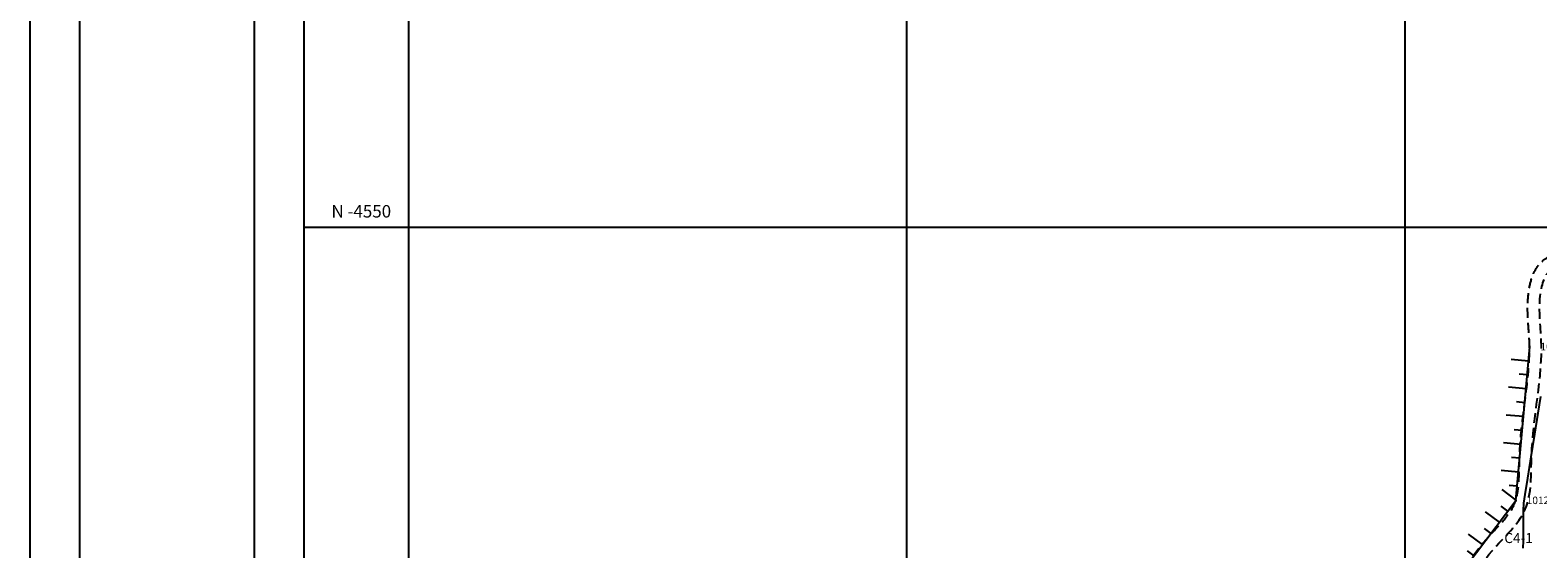
# Model space of a CAD drawing. Extents: x 16181 to 16400, y -4772 to -4464.
# Drawn here: x 16181 to 16257, y -4566 to -4540 of the extents above; entities that cross this region are included whole.
import ezdxf

# ---------------------------------------------------------------- set-up
doc = ezdxf.new("R2010")
doc.units = 0
doc.header["$MEASUREMENT"] = 0
doc.header["$PDMODE"] = 2
doc.header["$PDSIZE"] = 0.04
doc.linetypes.add('HIDDEN', pattern=[0.375, 0.25, -0.125])
doc.layers.get('0').update_dxf_attribs({"color": 252, "linetype": 'CONTINUOUS'})
for name, color, linetype in [('BTPT', 6, 'CONTINUOUS'), ('CONSTRUCCIONES', 7, 'CONTINUOUS'), ('CONT-MNR', 252, 'CONTINUOUS'), ('ELEV', 252, 'CONTINUOUS'), ('GRID', 252, 'CONTINUOUS'), ('MARCO', 7, 'CONTINUOUS'), ('POLIGONAL', 4, 'CONTINUOUS')]:
    doc.layers.add(name, color=color, linetype=linetype)
doc.styles.add('L100', font='simplex.shx', dxfattribs={"height": 0.625})
doc.styles.add('L80', font='simplex.shx', dxfattribs={"height": 0.5})
doc.styles.add('S6', font='SIMPLEX', dxfattribs={"height": 0.104167})

# ---------------------------------------------------------------- blocks, each defined once
blk = doc.blocks.new('POINT')
blk.add_point((0, 0))
at = {"layer": 'ELEV', "style": 'S6'}
blk.add_attdef('ELEV', (0.119, -0.04), '', height=0.0833, dxfattribs=at)
blk = doc.blocks.new('TAL2')
at = {"layer": 'BTPT', "ltscale": 2}
for points in [[(0.7, 0), (0.7, 0.878)], [(0, 0), (0, 0.412)]]:
    blk.add_lwpolyline(points, dxfattribs=at)

msp = doc.modelspace()

# ---------------------------------------------------------------- linework, layer by layer
at = {"layer": 'BTPT', "ltscale": 2}
msp.add_lwpolyline([(16249.67, -4580.848), (16249.719, -4573.096), (16252.074, -4568.29), (16255.557, -4563.687), (16256.251, -4555.972)], dxfattribs=at)
at = {"layer": 'CONSTRUCCIONES', "linetype": 'HIDDEN', "ltscale": 2}
msp.add_open_spline([(16250.167, -4580.956), (16250.204, -4580.386), (16250.241, -4579.815), (16250.361, -4578.101), (16250.448, -4576.956), (16250.687, -4574.655), (16250.843, -4573.499), (16251.22, -4571.754), (16251.374, -4571.161), (16251.744, -4569.944), (16251.961, -4569.322), (16252.469, -4568.088), (16252.763, -4567.479), (16253.354, -4566.528), (16253.61, -4566.17), (16254.207, -4565.465), (16254.532, -4565.143), (16255.084, -4564.523), (16255.31, -4564.228), (16255.5, -4563.822), (16255.543, -4563.702), (16255.613, -4563.44), (16255.641, -4563.299), (16255.724, -4562.692), (16255.72, -4562.156), (16255.741, -4561.353), (16255.753, -4561.112), (16255.786, -4560.642), (16255.807, -4560.409), (16255.877, -4559.718), (16255.935, -4559.267), (16256.107, -4557.942), (16256.216, -4557.095), (16256.239, -4556.045), (16256.237, -4555.817), (16256.214, -4555.355), (16256.194, -4555.115), (16256.154, -4554.551), (16256.135, -4554.219), (16256.151, -4553.634), (16256.169, -4553.394), (16256.248, -4552.891), (16256.308, -4552.631), (16256.491, -4552.182), (16256.596, -4551.988), (16256.842, -4551.706), (16256.958, -4551.605), (16257.203, -4551.45), (16257.33, -4551.393), (16257.711, -4551.264), (16257.962, -4551.233), (16258.377, -4551.204), (16258.547, -4551.201), (16258.708, -4551.197)], degree=3, knots=[0, 0, 0, 0, 1.714118, 1.714118, 5.142353, 5.142353, 8.570588, 8.570588, 10.355948, 10.355948, 12.280511, 12.280511, 14.205074, 14.205074, 15.420771, 15.420771, 16.718616, 16.718616, 18.01646, 18.01646, 18.533539, 18.533539, 19.050618, 19.050618, 20.637945, 20.637945, 21.301554, 21.301554, 21.965163, 21.965163, 23.292382, 23.292382, 25.946819, 25.946819, 26.704222, 26.704222, 27.461625, 27.461625, 28.397135, 28.397135, 29.010072, 29.010072, 29.62301, 29.62301, 30.093774, 30.093774, 30.385899, 30.385899, 30.678024, 30.678024, 31.271311, 31.271311, 31.705196, 31.705196, 31.705196, 31.705196], dxfattribs=at)
msp.add_spline([(16250.766, -4580.995), (16251.087, -4576.658), (16251.677, -4572.482), (16252.534, -4569.537), (16254.357, -4566.217), (16256.018, -4564.129), (16256.34, -4561.452), (16256.828, -4555.634), (16256.775, -4553.439), (16257.311, -4552.1), (16258.722, -4551.797)], degree=3, dxfattribs=at)
at = {"layer": 'CONT-MNR', "elevation": 1013}
msp.add_lwpolyline([(16256.783, -4558.477), (16256.653, -4559.3), (16256.483, -4560.36), (16256.3, -4561.5), (16256.13, -4562.562), (16256.003, -4563.391), (16255.943, -4563.83), (16255.925, -4564.193), (16255.916, -4564.685), (16255.912, -4565.221), (16255.91, -4565.714), (16255.907, -4566.077)], dxfattribs=at)
at = {"layer": 'GRID'}
for p, q in [((16200, -4766.807), (16200, -4468.885)), ((16225, -4766.807), (16225, -4468.885)), ((16250, -4629.057), (16250, -4468.885)), ((16250, -4766.807), (16250, -4468.885)), ((16400, -4550), (16194.757, -4550)), ((16375, -4550), (16245.198, -4550))]:
    msp.add_line(p, q, dxfattribs=at)
at = {"layer": 'MARCO', "color": 4}
for p, q in [((16181.007, -4769.307), (16181.007, -4463.885)), ((16181.007, -4769.307), (16181.007, -4463.885)), ((16183.507, -4769.307), (16183.507, -4466.385)), ((16183.507, -4769.307), (16183.507, -4466.385)), ((16192.257, -4769.307), (16192.257, -4466.385)), ((16192.257, -4769.307), (16192.257, -4466.385))]:
    msp.add_line(p, q, dxfattribs=at)
at = {"layer": 'MARCO', "color": 1}
msp.add_line((16194.757, -4766.807), (16194.757, -4468.885), dxfattribs=at)
msp.add_line((16194.757, -4766.807), (16194.757, -4468.885), dxfattribs=at)

# ---------------------------------------------------------------- block references
at = {"layer": 'BTPT', "ltscale": 2}
for p, rotation in [((16256.123, -4557.389), 84.86471315057186), ((16255.998, -4558.783), 84.86471315057186), ((16255.873, -4560.178), 84.86471315057186), ((16255.747, -4561.572), 84.86471315057186), ((16255.622, -4562.966), 84.86471315057186), ((16255.149, -4564.227), 52.88068325285783), ((16254.304, -4565.343), 52.88068325285783), ((16253.46, -4566.459), 52.88068325285783)]:
    msp.add_blockref('TAL2', p, dxfattribs=dict(at, rotation=rotation))
at = {"layer": 'ELEV'}
ref = msp.add_blockref('POINT', (16256.251, -4555.972), dxfattribs=dict(at, xscale=4.5, yscale=4.5, zscale=4.5))
ref.add_attrib('ELEV', '1012.58', (16256.787, -4556.153), dxfattribs={"height": 0.375, "style": 'S6'})
ref = msp.add_blockref('POINT', (16255.557, -4563.687), dxfattribs=dict(at, xscale=4.5, yscale=4.5, zscale=4.5))
ref.add_attrib('ELEV', '1012.81', (16256.093, -4563.869), dxfattribs={"height": 0.375, "style": 'S6'})

# ---------------------------------------------------------------- texts
at = {"layer": 'GRID', "ltscale": 2, "insert": (16197.621, -4549.688), "char_height": 0.625, "attachment_point": 8, "style": 'L100'}
msp.add_mtext('N -4550', dxfattribs=at)
at = {"layer": 'POLIGONAL', "ltscale": 2, "style": 'L80'}
msp.add_text('C4-1', height=0.5, dxfattribs=at).set_placement((16254.973, -4565.824))

doc.saveas('drawing.dxf')
